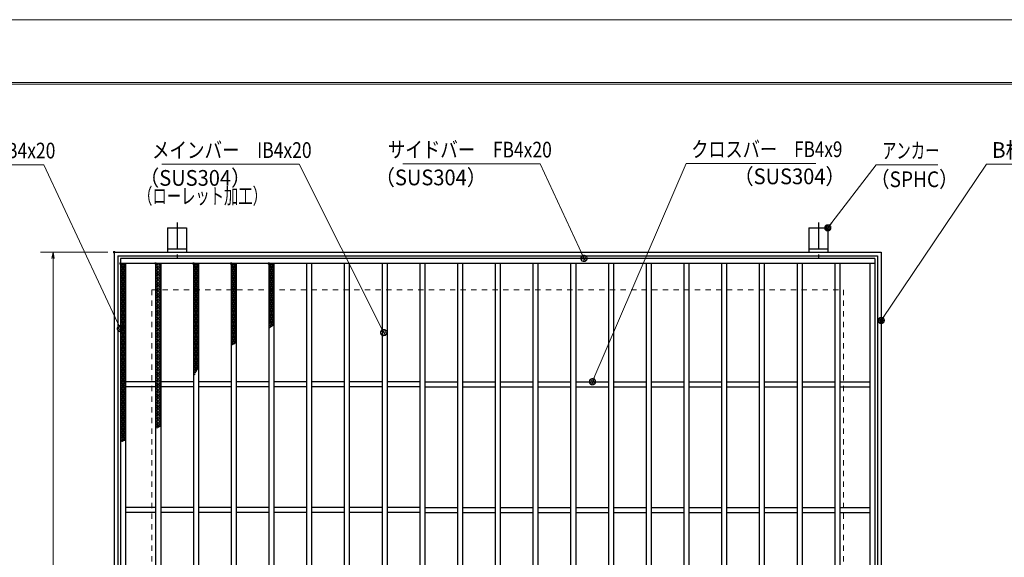
# Model space of a CAD drawing. Units: millimetres. Extents: x -1050 to 1050, y -743 to 742.
# Drawn here: x -443 to 340, y 315 to 742 of the extents above; entities that cross this region are included whole.
import ezdxf

# ---------------------------------------------------------------- set-up
doc = ezdxf.new("R2010")
doc.units = ezdxf.units.MM
doc.header["$LTSCALE"] = 5
doc.linetypes.add('JWW_CENTER1', pattern=[6.773333, 4.233333, -0.846667, 0.846667, -0.846667])
doc.linetypes.add('JWW_DASHED1', pattern=[1.693333, 0.846667, -0.846667])
for name, color, linetype in [('7-図\u3000枠', 7, 'Continuous'), ('アンカー', 7, 'Continuous'), ('ハッチング', 7, 'Continuous'), ('寸法注釈', 7, 'Continuous'), ('枠', 7, 'Continuous'), ('溝開口', 7, 'Continuous'), ('蓋', 7, 'Continuous')]:
    doc.layers.add(name, color=color, linetype=linetype)
doc.styles.add('ＭＳ ゴシック', font='txt', dxfattribs={"height": 1})

# ---------------------------------------------------------------- blocks, each defined once
blk = doc.blocks.new('A$C5D7C781A_0-4_')
at = {"layer": 'アンカー', "color": 7, "linetype": 'Continuous', "lineweight": 25}
for p, q in [((0, 23.76), (0, 4.45)), ((0, 23.76), (15, 23.76)), ((15, 23.76), (15, 4.45)), ((15, 6.75), (0, 6.75)), ((0, 4.45), (15, 4.45))]:
    blk.add_line(p, q, dxfattribs=at)
at = {"layer": 'アンカー', "color": 6, "linetype": 'JWW_CENTER1', "lineweight": 25}
blk.add_line((7.5, 28.02), (7.5, 0), dxfattribs=at)
blk = doc.blocks.new('_OPEN_0-1_')
at = {"layer": '寸法注釈', "color": 2, "linetype": 'Continuous', "lineweight": 5}
for p, q in [((-1, 0.17), (0, 0)), ((0, 0), (-1, -0.17)), ((0, 0), (-1, 0))]:
    blk.add_line(p, q, dxfattribs=at)
blk = doc.blocks.new('_Dot_0-1_')
at = {"layer": '寸法注釈', "color": 2, "linetype": 'Continuous', "lineweight": 5}
for p, q in [((-0.5, 0), (-1, 0)), ((-0.48, 0.12), (-0.5, 0.06)), ((-0.5, 0.06), (-0.5, 0)), ((-0.5, 0), (-0.5, -0.06)), ((0, 0), (-0.5, 0)), ((-0.5, 0), (0, 0)), ((-0.46, 0.18), (-0.48, 0.12)), ((-0.44, 0.24), (-0.46, 0.18)), ((-0.4, 0.29), (-0.44, 0.24)), ((-0.36, 0.34), (-0.4, 0.29)), ((-0.32, 0.39), (-0.36, 0.34)), ((-0.27, 0.42), (-0.32, 0.39)), ((-0.21, 0.45), (-0.27, 0.42)), ((-0.15, 0.48), (-0.21, 0.45)), ((-0.09, 0.49), (-0.15, 0.48)), ((-0.03, 0.5), (-0.09, 0.49)), ((0.03, 0.5), (-0.03, 0.5)), ((0.5, 0), (0, 0)), ((0, 0), (0, 0)), ((0, 0), (0, 0)), ((0, 0), (0, 0)), ((0, 0), (0, 0)), ((0, 0), (0, 0)), ((0, 0), (0, 0)), ((0, 0), (0, 0)), ((0, 0), (0, 0)), ((0, 0), (0, 0)), ((0, 0), (0, 0)), ((0, 0), (0, 0)), ((0, 0), (0, 0)), ((0, 0), (0, 0)), ((0, 0), (0, 0)), ((0, 0), (0, 0)), ((0, 0), (0, 0)), ((0, 0), (0, 0)), ((0, 0), (0, 0)), ((0, 0), (0, 0)), ((0, 0), (0, 0)), ((0, 0), (0, 0)), ((0, 0), (0, 0)), ((0, 0), (0, 0)), ((0, 0), (0, 0)), ((0, 0), (0, 0)), ((0, 0), (0, 0)), ((0, 0), (0, 0)), ((0, 0), (0, 0)), ((0, 0), (0, 0)), ((0, 0), (0, 0)), ((0, 0), (0, 0)), ((0, 0), (0, 0)), ((0, 0), (0, 0)), ((0, 0), (0, 0)), ((0, 0), (0, 0)), ((0, 0), (0, 0)), ((0, 0), (0, 0)), ((0, 0), (0, 0)), ((0, 0), (0, 0)), ((0, 0), (0, 0)), ((0, 0), (0, 0)), ((0, 0), (0, 0)), ((0, 0), (0, 0)), ((0, 0), (0, 0)), ((0, 0), (0, 0)), ((0, 0), (0, 0)), ((0, 0), (0, 0)), ((0, 0), (0, 0)), ((0, 0), (0, 0)), ((0, 0), (0, 0)), ((0, 0), (0.5, 0)), ((0.09, 0.49), (0.03, 0.5)), ((0.15, 0.48), (0.09, 0.49)), ((0.21, 0.45), (0.15, 0.48)), ((0.27, 0.42), (0.21, 0.45)), ((0.32, 0.39), (0.27, 0.42)), ((0.36, 0.34), (0.32, 0.39)), ((0.4, 0.29), (0.36, 0.34)), ((0.44, 0.24), (0.4, 0.29)), ((0.46, 0.18), (0.44, 0.24)), ((0.48, 0.12), (0.46, 0.18)), ((0.5, 0.06), (0.48, 0.12)), ((0.5, 0), (0.5, 0.06)), ((-0.5, -0.06), (-0.48, -0.12)), ((-0.48, -0.12), (-0.46, -0.18)), ((-0.46, -0.18), (-0.44, -0.24)), ((-0.44, -0.24), (-0.4, -0.29)), ((-0.4, -0.29), (-0.36, -0.34)), ((-0.36, -0.34), (-0.32, -0.39)), ((-0.32, -0.39), (-0.27, -0.42)), ((-0.27, -0.42), (-0.21, -0.45)), ((-0.21, -0.45), (-0.15, -0.48)), ((-0.15, -0.48), (-0.09, -0.49)), ((-0.09, -0.49), (-0.03, -0.5)), ((-0.03, -0.5), (0.03, -0.5)), ((0.03, -0.5), (0.09, -0.49)), ((0.09, -0.49), (0.15, -0.48)), ((0.15, -0.48), (0.21, -0.45)), ((0.21, -0.45), (0.27, -0.42)), ((0.27, -0.42), (0.32, -0.39)), ((0.32, -0.39), (0.36, -0.34)), ((0.36, -0.34), (0.4, -0.29)), ((0.4, -0.29), (0.44, -0.24)), ((0.44, -0.24), (0.46, -0.18)), ((0.46, -0.18), (0.48, -0.12)), ((0.48, -0.12), (0.5, -0.06)), ((0.5, -0.06), (0.5, 0))]:
    blk.add_line(p, q, dxfattribs=at)
at = {"layer": '寸法注釈', "color": 2, "linetype": 'Continuous', "lineweight": 20}
for p, q in [((0.49, 0.1), (-0.49, 0.1)), ((0.4, 0.3), (-0.4, 0.3)), ((0.46, -0.2), (-0.46, -0.2)), ((0.3, -0.4), (-0.3, -0.4))]:
    blk.add_line(p, q, dxfattribs=at)

msp = doc.modelspace()

# ---------------------------------------------------------------- linework, layer by layer
at = {"layer": '7-図\u3000枠', "color": 4, "linetype": 'Continuous', "lineweight": 5}
for p, q in [((-975, 692.5), (1000, 692.5)), ((-973.75, 691.25), (998.75, 691.25))]:
    msp.add_line(p, q, dxfattribs=at)
at = {"layer": 'DEFPOINTS', "color": 4, "linetype": 'Continuous', "lineweight": 5}
msp.add_line((-1050, 742.5), (1050, 742.5), dxfattribs=at)
at = {"layer": 'DEFPOINTS', "color": 4, "linetype": 'Continuous', "lineweight": 5, "const_width": 1}
msp.add_lwpolyline([(-366.9, 557.79, 0.414214), (-367.4, 558.29, 0.414214), (-367.9, 557.79, 0.414214), (-367.4, 557.29, 0.414214)], format="xyb", close=True, dxfattribs=at)
at = {"layer": 'ハッチング', "color": 4, "linetype": 'Continuous', "lineweight": 15}
for p, q in [((-362.4, 547.54), (-360.4, 548.79)), ((-362.4, 548.79), (-358.4, 546.29)), ((-362.4, 546.29), (-358.4, 548.79)), ((-360.4, 548.79), (-358.4, 547.54)), ((-334.4, 546.29), (-330.4, 548.79)), ((-334.4, 548.79), (-330.4, 546.29)), ((-334.4, 547.54), (-332.4, 548.79)), ((-332.4, 548.79), (-330.4, 547.54)), ((-304.4, 546.29), (-300.4, 548.79)), ((-304.4, 548.79), (-300.4, 546.29)), ((-304.4, 547.54), (-302.4, 548.79)), ((-302.4, 548.79), (-300.4, 547.54)), ((-274.4, 546.29), (-270.4, 548.79)), ((-274.4, 548.79), (-270.4, 546.29)), ((-274.4, 547.54), (-272.4, 548.79)), ((-272.4, 548.79), (-270.4, 547.54)), ((-244.4, 546.29), (-240.4, 548.79)), ((-244.4, 548.79), (-240.4, 546.29)), ((-244.4, 547.54), (-242.4, 548.79)), ((-242.4, 548.79), (-240.4, 547.54)), ((-362.4, 547.54), (-358.4, 545.04)), ((-362.4, 545.04), (-358.4, 547.54)), ((-362.4, 546.29), (-358.4, 543.79)), ((-362.4, 543.79), (-358.4, 546.29)), ((-362.4, 545.04), (-358.4, 542.54)), ((-362.4, 542.54), (-358.4, 545.04)), ((-362.4, 543.79), (-358.4, 541.29)), ((-362.4, 541.29), (-358.4, 543.79)), ((-362.4, 542.54), (-358.4, 540.04)), ((-362.4, 540.04), (-358.4, 542.54)), ((-362.4, 541.29), (-358.4, 538.79)), ((-362.4, 538.79), (-358.4, 541.29)), ((-334.4, 545.04), (-330.4, 547.54)), ((-334.4, 547.54), (-330.4, 545.04)), ((-334.4, 543.79), (-330.4, 546.29)), ((-334.4, 546.29), (-330.4, 543.79)), ((-334.4, 542.54), (-330.4, 545.04)), ((-334.4, 545.04), (-330.4, 542.54)), ((-334.4, 541.29), (-330.4, 543.79)), ((-334.4, 543.79), (-330.4, 541.29)), ((-334.4, 540.04), (-330.4, 542.54)), ((-334.4, 542.54), (-330.4, 540.04)), ((-334.4, 538.79), (-330.4, 541.29)), ((-334.4, 541.29), (-330.4, 538.79)), ((-304.4, 545.04), (-300.4, 547.54)), ((-304.4, 547.54), (-300.4, 545.04)), ((-304.4, 543.79), (-300.4, 546.29)), ((-304.4, 546.29), (-300.4, 543.79)), ((-304.4, 542.54), (-300.4, 545.04)), ((-304.4, 545.04), (-300.4, 542.54)), ((-304.4, 541.29), (-300.4, 543.79)), ((-304.4, 543.79), (-300.4, 541.29)), ((-304.4, 540.04), (-300.4, 542.54)), ((-304.4, 542.54), (-300.4, 540.04)), ((-304.4, 538.79), (-300.4, 541.29)), ((-304.4, 541.29), (-300.4, 538.79)), ((-274.4, 545.04), (-270.4, 547.54)), ((-274.4, 547.54), (-270.4, 545.04)), ((-274.4, 543.79), (-270.4, 546.29)), ((-274.4, 546.29), (-270.4, 543.79)), ((-274.4, 542.54), (-270.4, 545.04)), ((-274.4, 545.04), (-270.4, 542.54)), ((-274.4, 541.29), (-270.4, 543.79)), ((-274.4, 543.79), (-270.4, 541.29)), ((-274.4, 540.04), (-270.4, 542.54)), ((-274.4, 542.54), (-270.4, 540.04)), ((-274.4, 538.79), (-270.4, 541.29)), ((-274.4, 541.29), (-270.4, 538.79)), ((-244.4, 545.04), (-240.4, 547.54)), ((-244.4, 547.54), (-240.4, 545.04)), ((-244.4, 543.79), (-240.4, 546.29)), ((-244.4, 546.29), (-240.4, 543.79)), ((-244.4, 542.54), (-240.4, 545.04)), ((-244.4, 545.04), (-240.4, 542.54)), ((-244.4, 541.29), (-240.4, 543.79)), ((-244.4, 543.79), (-240.4, 541.29)), ((-244.4, 540.04), (-240.4, 542.54)), ((-244.4, 542.54), (-240.4, 540.04)), ((-244.4, 538.79), (-240.4, 541.29)), ((-244.4, 541.29), (-240.4, 538.79)), ((-362.4, 540.04), (-358.4, 537.54)), ((-362.4, 537.54), (-358.4, 540.04)), ((-362.4, 538.79), (-358.4, 536.29)), ((-362.4, 536.29), (-358.4, 538.79)), ((-362.4, 537.54), (-358.4, 535.04)), ((-362.4, 535.04), (-358.4, 537.54)), ((-362.4, 536.29), (-358.4, 533.79)), ((-362.4, 533.79), (-358.4, 536.29)), ((-362.4, 535.04), (-358.4, 532.54)), ((-362.4, 532.54), (-358.4, 535.04)), ((-362.4, 533.79), (-358.4, 531.29)), ((-362.4, 531.29), (-358.4, 533.79)), ((-362.4, 532.54), (-358.4, 530.04)), ((-362.4, 530.04), (-358.4, 532.54)), ((-334.4, 537.54), (-330.4, 540.04)), ((-334.4, 540.04), (-330.4, 537.54)), ((-334.4, 536.29), (-330.4, 538.79)), ((-334.4, 538.79), (-330.4, 536.29)), ((-334.4, 535.04), (-330.4, 537.54)), ((-334.4, 537.54), (-330.4, 535.04)), ((-334.4, 533.79), (-330.4, 536.29)), ((-334.4, 536.29), (-330.4, 533.79)), ((-334.4, 532.54), (-330.4, 535.04)), ((-334.4, 535.04), (-330.4, 532.54)), ((-334.4, 531.29), (-330.4, 533.79)), ((-334.4, 533.79), (-330.4, 531.29)), ((-334.4, 530.04), (-330.4, 532.54)), ((-334.4, 532.54), (-330.4, 530.04)), ((-304.4, 537.54), (-300.4, 540.04)), ((-304.4, 540.04), (-300.4, 537.54)), ((-304.4, 536.29), (-300.4, 538.79)), ((-304.4, 538.79), (-300.4, 536.29)), ((-304.4, 535.04), (-300.4, 537.54)), ((-304.4, 537.54), (-300.4, 535.04)), ((-304.4, 533.79), (-300.4, 536.29)), ((-304.4, 536.29), (-300.4, 533.79)), ((-304.4, 532.54), (-300.4, 535.04)), ((-304.4, 535.04), (-300.4, 532.54)), ((-304.4, 531.29), (-300.4, 533.79)), ((-304.4, 533.79), (-300.4, 531.29)), ((-304.4, 530.04), (-300.4, 532.54)), ((-304.4, 532.54), (-300.4, 530.04)), ((-274.4, 537.54), (-270.4, 540.04)), ((-274.4, 540.04), (-270.4, 537.54)), ((-274.4, 536.29), (-270.4, 538.79)), ((-274.4, 538.79), (-270.4, 536.29)), ((-274.4, 535.04), (-270.4, 537.54)), ((-274.4, 537.54), (-270.4, 535.04)), ((-274.4, 533.79), (-270.4, 536.29)), ((-274.4, 536.29), (-270.4, 533.79)), ((-274.4, 532.54), (-270.4, 535.04)), ((-274.4, 535.04), (-270.4, 532.54)), ((-274.4, 531.29), (-270.4, 533.79)), ((-274.4, 533.79), (-270.4, 531.29)), ((-274.4, 530.04), (-270.4, 532.54)), ((-274.4, 532.54), (-270.4, 530.04)), ((-244.4, 537.54), (-240.4, 540.04)), ((-244.4, 540.04), (-240.4, 537.54)), ((-244.4, 536.29), (-240.4, 538.79)), ((-244.4, 538.79), (-240.4, 536.29)), ((-244.4, 535.04), (-240.4, 537.54)), ((-244.4, 537.54), (-240.4, 535.04)), ((-244.4, 533.79), (-240.4, 536.29)), ((-244.4, 536.29), (-240.4, 533.79)), ((-244.4, 532.54), (-240.4, 535.04)), ((-244.4, 535.04), (-240.4, 532.54)), ((-244.4, 531.29), (-240.4, 533.79)), ((-244.4, 533.79), (-240.4, 531.29)), ((-244.4, 530.04), (-240.4, 532.54)), ((-244.4, 532.54), (-240.4, 530.04)), ((-362.4, 531.29), (-358.4, 528.79)), ((-362.4, 528.79), (-358.4, 531.29)), ((-362.4, 530.04), (-358.4, 527.54)), ((-362.4, 527.54), (-358.4, 530.04)), ((-362.4, 528.79), (-358.4, 526.29)), ((-362.4, 526.29), (-358.4, 528.79)), ((-362.4, 527.54), (-358.4, 525.04)), ((-362.4, 525.04), (-358.4, 527.54)), ((-362.4, 526.29), (-358.4, 523.79)), ((-362.4, 523.79), (-358.4, 526.29)), ((-362.4, 525.04), (-358.4, 522.54)), ((-362.4, 522.54), (-358.4, 525.04)), ((-334.4, 528.79), (-330.4, 531.29)), ((-334.4, 531.29), (-330.4, 528.79)), ((-334.4, 527.54), (-330.4, 530.04)), ((-334.4, 530.04), (-330.4, 527.54)), ((-334.4, 526.29), (-330.4, 528.79)), ((-334.4, 528.79), (-330.4, 526.29)), ((-334.4, 525.04), (-330.4, 527.54)), ((-334.4, 527.54), (-330.4, 525.04)), ((-334.4, 523.79), (-330.4, 526.29)), ((-334.4, 526.29), (-330.4, 523.79)), ((-334.4, 522.54), (-330.4, 525.04)), ((-334.4, 525.04), (-330.4, 522.54)), ((-304.4, 528.79), (-300.4, 531.29)), ((-304.4, 531.29), (-300.4, 528.79)), ((-304.4, 527.54), (-300.4, 530.04)), ((-304.4, 530.04), (-300.4, 527.54)), ((-304.4, 526.29), (-300.4, 528.79)), ((-304.4, 528.79), (-300.4, 526.29)), ((-304.4, 525.04), (-300.4, 527.54)), ((-304.4, 527.54), (-300.4, 525.04)), ((-304.4, 523.79), (-300.4, 526.29)), ((-304.4, 526.29), (-300.4, 523.79)), ((-304.4, 522.54), (-300.4, 525.04)), ((-304.4, 525.04), (-300.4, 522.54)), ((-274.4, 528.79), (-270.4, 531.29)), ((-274.4, 531.29), (-270.4, 528.79)), ((-274.4, 527.54), (-270.4, 530.04)), ((-274.4, 530.04), (-270.4, 527.54)), ((-274.4, 526.29), (-270.4, 528.79)), ((-274.4, 528.79), (-270.4, 526.29)), ((-274.4, 525.04), (-270.4, 527.54)), ((-274.4, 527.54), (-270.4, 525.04)), ((-274.4, 523.79), (-270.4, 526.29)), ((-274.4, 526.29), (-270.4, 523.79)), ((-274.4, 522.54), (-270.4, 525.04)), ((-274.4, 525.04), (-270.4, 522.54)), ((-244.4, 528.79), (-240.4, 531.29)), ((-244.4, 531.29), (-240.4, 528.79)), ((-244.4, 527.54), (-240.4, 530.04)), ((-244.4, 530.04), (-240.4, 527.54)), ((-244.4, 526.29), (-240.4, 528.79)), ((-244.4, 528.79), (-240.4, 526.29)), ((-244.4, 525.04), (-240.4, 527.54)), ((-244.4, 527.54), (-240.4, 525.04)), ((-244.4, 523.79), (-240.4, 526.29)), ((-244.4, 526.29), (-240.4, 523.79)), ((-244.4, 522.54), (-240.4, 525.04)), ((-244.4, 525.04), (-240.4, 522.54)), ((-362.4, 523.79), (-358.4, 521.29)), ((-362.4, 521.29), (-358.4, 523.79)), ((-362.4, 522.54), (-358.4, 520.04)), ((-362.4, 520.04), (-358.4, 522.54)), ((-362.4, 521.29), (-358.4, 518.79)), ((-362.4, 518.79), (-358.4, 521.29)), ((-362.4, 520.04), (-358.4, 517.54)), ((-362.4, 517.54), (-358.4, 520.04)), ((-362.4, 518.79), (-358.4, 516.29)), ((-362.4, 516.29), (-358.4, 518.79)), ((-362.4, 517.54), (-358.4, 515.04)), ((-362.4, 515.04), (-358.4, 517.54)), ((-334.4, 521.29), (-330.4, 523.79)), ((-334.4, 523.79), (-330.4, 521.29)), ((-334.4, 520.04), (-330.4, 522.54)), ((-334.4, 522.54), (-330.4, 520.04)), ((-334.4, 518.79), (-330.4, 521.29)), ((-334.4, 521.29), (-330.4, 518.79)), ((-334.4, 517.54), (-330.4, 520.04)), ((-334.4, 520.04), (-330.4, 517.54)), ((-334.4, 516.29), (-330.4, 518.79)), ((-334.4, 518.79), (-330.4, 516.29)), ((-334.4, 515.04), (-330.4, 517.54)), ((-334.4, 517.54), (-330.4, 515.04)), ((-304.4, 521.29), (-300.4, 523.79)), ((-304.4, 523.79), (-300.4, 521.29)), ((-304.4, 520.04), (-300.4, 522.54)), ((-304.4, 522.54), (-300.4, 520.04)), ((-304.4, 518.79), (-300.4, 521.29)), ((-304.4, 521.29), (-300.4, 518.79)), ((-304.4, 517.54), (-300.4, 520.04)), ((-304.4, 520.04), (-300.4, 517.54)), ((-304.4, 516.29), (-300.4, 518.79)), ((-304.4, 518.79), (-300.4, 516.29)), ((-304.4, 515.04), (-300.4, 517.54)), ((-304.4, 517.54), (-300.4, 515.04)), ((-274.4, 521.29), (-270.4, 523.79)), ((-274.4, 523.79), (-270.4, 521.29)), ((-274.4, 520.04), (-270.4, 522.54)), ((-274.4, 522.54), (-270.4, 520.04)), ((-274.4, 518.79), (-270.4, 521.29)), ((-274.4, 521.29), (-270.4, 518.79)), ((-274.4, 517.54), (-270.4, 520.04)), ((-274.4, 520.04), (-270.4, 517.54)), ((-274.4, 516.29), (-270.4, 518.79)), ((-274.4, 518.79), (-270.4, 516.29)), ((-274.4, 515.04), (-270.4, 517.54)), ((-274.4, 517.54), (-270.4, 515.04)), ((-244.4, 521.29), (-240.4, 523.79)), ((-244.4, 523.79), (-240.4, 521.29)), ((-244.4, 520.04), (-240.4, 522.54)), ((-244.4, 522.54), (-240.4, 520.04)), ((-244.4, 518.79), (-240.4, 521.29)), ((-244.4, 521.29), (-240.4, 518.79)), ((-244.4, 517.54), (-240.4, 520.04)), ((-244.4, 520.04), (-240.4, 517.54)), ((-244.4, 516.29), (-240.4, 518.79)), ((-244.4, 518.79), (-240.4, 516.29)), ((-244.4, 515.04), (-240.4, 517.54)), ((-244.4, 517.54), (-240.4, 515.04)), ((-362.4, 516.29), (-358.4, 513.79)), ((-362.4, 513.79), (-358.4, 516.29)), ((-362.4, 515.04), (-358.4, 512.54)), ((-362.4, 512.54), (-358.4, 515.04)), ((-362.4, 513.79), (-358.4, 511.29)), ((-362.4, 511.29), (-358.4, 513.79)), ((-362.4, 512.54), (-358.4, 510.04)), ((-362.4, 510.04), (-358.4, 512.54)), ((-362.4, 511.29), (-358.4, 508.79)), ((-362.4, 508.79), (-358.4, 511.29)), ((-362.4, 510.04), (-358.4, 507.54)), ((-362.4, 507.54), (-358.4, 510.04)), ((-334.4, 513.79), (-330.4, 516.29)), ((-334.4, 516.29), (-330.4, 513.79)), ((-334.4, 512.54), (-330.4, 515.04)), ((-334.4, 515.04), (-330.4, 512.54)), ((-334.4, 511.29), (-330.4, 513.79)), ((-334.4, 513.79), (-330.4, 511.29)), ((-334.4, 510.04), (-330.4, 512.54)), ((-334.4, 512.54), (-330.4, 510.04)), ((-334.4, 508.79), (-330.4, 511.29)), ((-334.4, 511.29), (-330.4, 508.79)), ((-334.4, 507.54), (-330.4, 510.04)), ((-334.4, 510.04), (-330.4, 507.54)), ((-304.4, 513.79), (-300.4, 516.29)), ((-304.4, 516.29), (-300.4, 513.79)), ((-304.4, 512.54), (-300.4, 515.04)), ((-304.4, 515.04), (-300.4, 512.54)), ((-304.4, 511.29), (-300.4, 513.79)), ((-304.4, 513.79), (-300.4, 511.29)), ((-304.4, 510.04), (-300.4, 512.54)), ((-304.4, 512.54), (-300.4, 510.04)), ((-304.4, 508.79), (-300.4, 511.29)), ((-304.4, 511.29), (-300.4, 508.79)), ((-304.4, 507.54), (-300.4, 510.04)), ((-304.4, 510.04), (-300.4, 507.54)), ((-274.4, 513.79), (-270.4, 516.29)), ((-274.4, 516.29), (-270.4, 513.79)), ((-274.4, 512.54), (-270.4, 515.04)), ((-274.4, 515.04), (-270.4, 512.54)), ((-274.4, 511.29), (-270.4, 513.79)), ((-274.4, 513.79), (-270.4, 511.29)), ((-274.4, 510.04), (-270.4, 512.54)), ((-274.4, 512.54), (-270.4, 510.04)), ((-274.4, 508.79), (-270.4, 511.29)), ((-274.4, 511.29), (-270.4, 508.79)), ((-274.4, 507.54), (-270.4, 510.04)), ((-274.4, 510.04), (-270.4, 507.54)), ((-244.4, 513.79), (-240.4, 516.29)), ((-244.4, 516.29), (-240.4, 513.79)), ((-244.4, 512.54), (-240.4, 515.04)), ((-244.4, 515.04), (-240.4, 512.54)), ((-244.4, 511.29), (-240.4, 513.79)), ((-244.4, 513.79), (-240.4, 511.29)), ((-244.4, 510.04), (-240.4, 512.54)), ((-244.4, 512.54), (-240.4, 510.04)), ((-244.4, 508.79), (-240.4, 511.29)), ((-244.4, 511.29), (-240.4, 508.79)), ((-244.4, 507.54), (-240.4, 510.04)), ((-244.4, 510.04), (-240.4, 507.54)), ((-362.4, 508.79), (-358.4, 506.29)), ((-362.4, 506.29), (-358.4, 508.79)), ((-362.4, 507.54), (-358.4, 505.04)), ((-362.4, 505.04), (-358.4, 507.54)), ((-362.4, 506.29), (-358.4, 503.79)), ((-362.4, 503.79), (-358.4, 506.29)), ((-362.4, 505.04), (-358.4, 502.54)), ((-362.4, 502.54), (-358.4, 505.04)), ((-362.4, 503.79), (-358.4, 501.29)), ((-362.4, 501.29), (-358.4, 503.79)), ((-362.4, 502.54), (-358.4, 500.04)), ((-362.4, 500.04), (-358.4, 502.54)), ((-362.4, 501.29), (-358.4, 498.79)), ((-362.4, 498.79), (-358.4, 501.29)), ((-334.4, 506.29), (-330.4, 508.79)), ((-334.4, 508.79), (-330.4, 506.29)), ((-334.4, 505.04), (-330.4, 507.54)), ((-334.4, 507.54), (-330.4, 505.04)), ((-334.4, 503.79), (-330.4, 506.29)), ((-334.4, 506.29), (-330.4, 503.79)), ((-334.4, 502.54), (-330.4, 505.04)), ((-334.4, 505.04), (-330.4, 502.54)), ((-334.4, 501.29), (-330.4, 503.79)), ((-334.4, 503.79), (-330.4, 501.29)), ((-334.4, 500.04), (-330.4, 502.54)), ((-334.4, 502.54), (-330.4, 500.04)), ((-334.4, 498.79), (-330.4, 501.29)), ((-334.4, 501.29), (-330.4, 498.79)), ((-304.4, 506.29), (-300.4, 508.79)), ((-304.4, 508.79), (-300.4, 506.29)), ((-304.4, 505.04), (-300.4, 507.54)), ((-304.4, 507.54), (-300.4, 505.04)), ((-304.4, 503.79), (-300.4, 506.29)), ((-304.4, 506.29), (-300.4, 503.79)), ((-304.4, 502.54), (-300.4, 505.04)), ((-304.4, 505.04), (-300.4, 502.54)), ((-304.4, 501.29), (-300.4, 503.79)), ((-304.4, 503.79), (-300.4, 501.29)), ((-304.4, 500.04), (-300.4, 502.54)), ((-304.4, 502.54), (-300.4, 500.04)), ((-304.4, 498.79), (-300.4, 501.29)), ((-304.4, 501.29), (-300.4, 498.79)), ((-274.4, 506.29), (-270.4, 508.79)), ((-274.4, 508.79), (-270.4, 506.29)), ((-274.4, 505.04), (-270.4, 507.54)), ((-274.4, 507.54), (-270.4, 505.04)), ((-274.4, 503.79), (-270.4, 506.29)), ((-274.4, 506.29), (-270.4, 503.79)), ((-274.4, 502.54), (-270.4, 505.04)), ((-274.4, 505.04), (-270.4, 502.54)), ((-274.4, 501.29), (-270.4, 503.79)), ((-274.4, 503.79), (-270.4, 501.29)), ((-274.4, 500.04), (-270.4, 502.54)), ((-274.4, 502.54), (-270.4, 500.04)), ((-274.4, 498.79), (-270.4, 501.29)), ((-274.4, 501.29), (-270.4, 498.79)), ((-244.4, 506.29), (-240.4, 508.79)), ((-244.4, 508.79), (-240.4, 506.29)), ((-244.4, 505.04), (-240.4, 507.54)), ((-244.4, 507.54), (-240.4, 505.04)), ((-244.4, 503.79), (-240.4, 506.29)), ((-244.4, 506.29), (-240.4, 503.79)), ((-244.4, 502.54), (-240.4, 505.04)), ((-244.4, 505.04), (-240.4, 502.54)), ((-244.4, 501.29), (-240.4, 503.79)), ((-244.4, 503.79), (-240.4, 501.29)), ((-244.4, 500.04), (-240.4, 502.54)), ((-244.4, 502.54), (-240.4, 500.04)), ((-244.4, 498.79), (-240.4, 501.29)), ((-244.4, 501.29), (-241.08, 499.22)), ((-362.4, 500.04), (-358.4, 497.54)), ((-362.4, 497.54), (-358.4, 500.04)), ((-362.4, 498.79), (-358.4, 496.29)), ((-362.4, 496.29), (-358.4, 498.79)), ((-362.4, 497.54), (-358.4, 495.04)), ((-362.4, 495.04), (-358.4, 497.54)), ((-362.4, 496.29), (-358.4, 493.79)), ((-362.4, 493.79), (-358.4, 496.29)), ((-362.4, 495.04), (-358.4, 492.54)), ((-362.4, 492.54), (-358.4, 495.04)), ((-362.4, 493.79), (-358.4, 491.29)), ((-362.4, 491.29), (-358.4, 493.79)), ((-334.4, 497.54), (-330.4, 500.04)), ((-334.4, 500.04), (-330.4, 497.54)), ((-334.4, 496.29), (-330.4, 498.79)), ((-334.4, 498.79), (-330.4, 496.29)), ((-334.4, 495.04), (-330.4, 497.54)), ((-334.4, 497.54), (-330.4, 495.04)), ((-334.4, 493.79), (-330.4, 496.29)), ((-334.4, 496.29), (-330.4, 493.79)), ((-334.4, 492.54), (-330.4, 495.04)), ((-334.4, 495.04), (-330.4, 492.54)), ((-334.4, 491.29), (-330.4, 493.79)), ((-334.4, 493.79), (-330.4, 491.29)), ((-304.4, 497.54), (-300.4, 500.04)), ((-304.4, 500.04), (-300.4, 497.54)), ((-304.4, 496.29), (-300.4, 498.79)), ((-304.4, 498.79), (-300.4, 496.29)), ((-304.4, 495.04), (-300.4, 497.54)), ((-304.4, 497.54), (-300.4, 495.04)), ((-304.4, 493.79), (-300.4, 496.29)), ((-304.4, 496.29), (-300.4, 493.79)), ((-304.4, 492.54), (-300.4, 495.04)), ((-304.4, 495.04), (-300.4, 492.54)), ((-304.4, 491.29), (-300.4, 493.79)), ((-304.4, 493.79), (-300.4, 491.29)), ((-274.4, 497.54), (-270.4, 500.04)), ((-274.4, 500.04), (-270.4, 497.54)), ((-274.4, 496.29), (-270.4, 498.79)), ((-274.4, 498.79), (-270.4, 496.29)), ((-274.4, 495.04), (-270.4, 497.54)), ((-274.4, 497.54), (-270.4, 495.04)), ((-274.4, 493.79), (-270.4, 496.29)), ((-274.4, 496.29), (-270.4, 493.79)), ((-274.4, 492.54), (-270.4, 495.04)), ((-274.4, 495.04), (-270.4, 492.54)), ((-274.4, 491.29), (-270.4, 493.79)), ((-274.4, 493.79), (-270.4, 491.29)), ((-244.4, 497.54), (-240.4, 500.04)), ((-244.4, 500.04), (-241.98, 498.53)), ((-244.4, 498.79), (-242.9, 497.85)), ((-244.4, 497.54), (-243.85, 497.2)), ((-362.4, 492.54), (-358.4, 490.04)), ((-362.4, 490.04), (-358.4, 492.54)), ((-362.4, 491.29), (-358.4, 488.79)), ((-362.4, 488.79), (-358.4, 491.29)), ((-362.4, 490.04), (-358.4, 487.54)), ((-362.4, 487.54), (-358.4, 490.04)), ((-362.4, 488.79), (-358.4, 486.29)), ((-362.4, 486.29), (-358.4, 488.79)), ((-362.4, 487.54), (-358.4, 485.04)), ((-362.4, 485.04), (-358.4, 487.54)), ((-362.4, 486.29), (-358.4, 483.79)), ((-362.4, 483.79), (-358.4, 486.29)), ((-334.4, 490.04), (-330.4, 492.54)), ((-334.4, 492.54), (-330.4, 490.04)), ((-334.4, 488.79), (-330.4, 491.29)), ((-334.4, 491.29), (-330.4, 488.79)), ((-334.4, 487.54), (-330.4, 490.04)), ((-334.4, 490.04), (-330.4, 487.54)), ((-334.4, 486.29), (-330.4, 488.79)), ((-334.4, 488.79), (-330.4, 486.29)), ((-334.4, 485.04), (-330.4, 487.54)), ((-334.4, 487.54), (-330.4, 485.04)), ((-334.4, 483.79), (-330.4, 486.29)), ((-334.4, 486.29), (-330.4, 483.79)), ((-304.4, 490.04), (-300.4, 492.54)), ((-304.4, 492.54), (-300.4, 490.04)), ((-304.4, 488.79), (-300.4, 491.29)), ((-304.4, 491.29), (-300.4, 488.79)), ((-304.4, 487.54), (-300.4, 490.04)), ((-304.4, 490.04), (-300.4, 487.54)), ((-304.4, 486.29), (-300.4, 488.79)), ((-304.4, 488.79), (-300.4, 486.29)), ((-304.4, 485.04), (-300.4, 487.54)), ((-304.4, 487.54), (-300.4, 485.04)), ((-304.4, 483.79), (-300.4, 486.29)), ((-304.4, 486.29), (-300.4, 483.79)), ((-274.4, 490.04), (-270.4, 492.54)), ((-274.4, 492.54), (-270.4, 490.04)), ((-274.4, 488.79), (-270.4, 491.29)), ((-274.4, 491.29), (-270.4, 488.79)), ((-274.4, 487.54), (-270.4, 490.04)), ((-274.4, 490.04), (-270.4, 487.54)), ((-274.4, 486.29), (-270.4, 488.79)), ((-274.4, 488.79), (-270.4, 486.29)), ((-274.4, 485.04), (-270.4, 487.54)), ((-274.4, 487.54), (-270.4, 485.04)), ((-274.4, 483.79), (-270.4, 486.29)), ((-274.4, 486.29), (-271.64, 484.57)), ((-362.4, 485.04), (-358.4, 482.54)), ((-362.4, 482.54), (-358.4, 485.04)), ((-362.4, 483.79), (-358.4, 481.29)), ((-362.4, 481.29), (-358.4, 483.79)), ((-362.4, 482.54), (-358.4, 480.04)), ((-362.4, 480.04), (-358.4, 482.54)), ((-362.4, 481.29), (-358.4, 478.79)), ((-362.4, 478.79), (-358.4, 481.29)), ((-362.4, 480.04), (-358.4, 477.54)), ((-362.4, 477.54), (-358.4, 480.04)), ((-362.4, 478.79), (-358.4, 476.29)), ((-362.4, 476.29), (-358.4, 478.79)), ((-334.4, 482.54), (-330.4, 485.04)), ((-334.4, 485.04), (-330.4, 482.54)), ((-334.4, 481.29), (-330.4, 483.79)), ((-334.4, 483.79), (-330.4, 481.29)), ((-334.4, 480.04), (-330.4, 482.54)), ((-334.4, 482.54), (-330.4, 480.04)), ((-334.4, 478.79), (-330.4, 481.29)), ((-334.4, 481.29), (-330.4, 478.79)), ((-334.4, 477.54), (-330.4, 480.04)), ((-334.4, 480.04), (-330.4, 477.54)), ((-334.4, 476.29), (-330.4, 478.79)), ((-334.4, 478.79), (-330.4, 476.29)), ((-304.4, 482.54), (-300.4, 485.04)), ((-304.4, 485.04), (-300.4, 482.54)), ((-304.4, 481.29), (-300.4, 483.79)), ((-304.4, 483.79), (-300.4, 481.29)), ((-304.4, 480.04), (-300.4, 482.54)), ((-304.4, 482.54), (-300.4, 480.04)), ((-304.4, 478.79), (-300.4, 481.29)), ((-304.4, 481.29), (-300.4, 478.79)), ((-304.4, 477.54), (-300.4, 480.04)), ((-304.4, 480.04), (-300.4, 477.54)), ((-304.4, 476.29), (-300.4, 478.79)), ((-304.4, 478.79), (-300.4, 476.29)), ((-274.4, 485.04), (-272.86, 484.08)), ((-274.4, 483.79), (-274.08, 483.59)), ((-362.4, 477.54), (-358.4, 475.04)), ((-362.4, 475.04), (-358.4, 477.54)), ((-362.4, 476.29), (-358.4, 473.79)), ((-362.4, 473.79), (-358.4, 476.29)), ((-362.4, 475.04), (-358.4, 472.54)), ((-362.4, 472.54), (-358.4, 475.04)), ((-362.4, 473.79), (-358.4, 471.29)), ((-362.4, 471.29), (-358.4, 473.79)), ((-362.4, 472.54), (-358.4, 470.04)), ((-362.4, 470.04), (-358.4, 472.54)), ((-362.4, 471.29), (-358.4, 468.79)), ((-362.4, 468.79), (-358.4, 471.29)), ((-362.4, 470.04), (-358.4, 467.54)), ((-362.4, 467.54), (-358.4, 470.04)), ((-334.4, 475.04), (-330.4, 477.54)), ((-334.4, 477.54), (-330.4, 475.04)), ((-334.4, 473.79), (-330.4, 476.29)), ((-334.4, 476.29), (-330.4, 473.79)), ((-334.4, 472.54), (-330.4, 475.04)), ((-334.4, 475.04), (-330.4, 472.54)), ((-334.4, 471.29), (-330.4, 473.79)), ((-334.4, 473.79), (-330.4, 471.29)), ((-334.4, 470.04), (-330.4, 472.54)), ((-334.4, 472.54), (-330.4, 470.04)), ((-334.4, 468.79), (-330.4, 471.29)), ((-334.4, 471.29), (-330.4, 468.79)), ((-334.4, 467.54), (-330.4, 470.04)), ((-334.4, 470.04), (-330.4, 467.54)), ((-304.4, 475.04), (-300.4, 477.54)), ((-304.4, 477.54), (-300.4, 475.04)), ((-304.4, 473.79), (-300.4, 476.29)), ((-304.4, 476.29), (-300.4, 473.79)), ((-304.4, 472.54), (-300.4, 475.04)), ((-304.4, 475.04), (-300.4, 472.54)), ((-304.4, 471.29), (-300.4, 473.79)), ((-304.4, 473.79), (-300.4, 471.29)), ((-304.4, 470.04), (-300.4, 472.54)), ((-304.4, 472.54), (-300.4, 470.04)), ((-304.4, 468.79), (-300.4, 471.29)), ((-304.4, 471.29), (-300.4, 468.79)), ((-304.4, 467.54), (-300.4, 470.04)), ((-304.4, 470.04), (-300.4, 467.54)), ((-362.4, 468.79), (-358.4, 466.29)), ((-362.4, 466.29), (-358.4, 468.79)), ((-362.4, 467.54), (-358.4, 465.04)), ((-362.4, 465.04), (-358.4, 467.54)), ((-362.4, 466.29), (-358.4, 463.79)), ((-362.4, 463.79), (-358.4, 466.29)), ((-362.4, 465.04), (-358.4, 462.54)), ((-362.4, 462.54), (-358.4, 465.04)), ((-362.4, 463.79), (-358.4, 461.29)), ((-362.4, 461.29), (-358.4, 463.79)), ((-362.4, 462.54), (-358.4, 460.04)), ((-362.4, 460.04), (-358.4, 462.54)), ((-334.4, 466.29), (-330.4, 468.79)), ((-334.4, 468.79), (-330.4, 466.29)), ((-334.4, 465.04), (-330.4, 467.54)), ((-334.4, 467.54), (-330.4, 465.04)), ((-334.4, 463.79), (-330.4, 466.29)), ((-334.4, 466.29), (-330.4, 463.79)), ((-334.4, 462.54), (-330.4, 465.04)), ((-334.4, 465.04), (-330.4, 462.54)), ((-334.4, 461.29), (-330.4, 463.79)), ((-334.4, 463.79), (-330.4, 461.29)), ((-334.4, 460.04), (-330.4, 462.54)), ((-334.4, 462.54), (-330.4, 460.04)), ((-304.4, 466.29), (-300.4, 468.79)), ((-304.4, 468.79), (-300.4, 466.29)), ((-304.4, 465.04), (-300.4, 467.54)), ((-304.4, 467.54), (-300.5, 465.1)), ((-304.4, 463.79), (-300.4, 466.29)), ((-304.4, 466.29), (-301.08, 464.22)), ((-304.4, 465.04), (-301.65, 463.32)), ((-304.4, 462.54), (-300.64, 464.89)), ((-304.4, 463.79), (-302.19, 462.41)), ((-304.4, 461.29), (-301.95, 462.82)), ((-304.4, 462.54), (-302.72, 461.49)), ((-362.4, 461.29), (-358.4, 458.79)), ((-362.4, 458.79), (-358.4, 461.29)), ((-362.4, 460.04), (-358.4, 457.54)), ((-362.4, 457.54), (-358.4, 460.04)), ((-362.4, 458.79), (-358.4, 456.29)), ((-362.4, 456.29), (-358.4, 458.79)), ((-362.4, 457.54), (-358.4, 455.04)), ((-362.4, 455.04), (-358.4, 457.54)), ((-362.4, 456.29), (-358.4, 453.79)), ((-362.4, 453.79), (-358.4, 456.29)), ((-362.4, 455.04), (-358.4, 452.54)), ((-362.4, 452.54), (-358.4, 455.04)), ((-334.4, 458.79), (-330.4, 461.29)), ((-334.4, 461.29), (-330.4, 458.79)), ((-334.4, 457.54), (-330.4, 460.04)), ((-334.4, 460.04), (-330.4, 457.54)), ((-334.4, 456.29), (-330.4, 458.79)), ((-334.4, 458.79), (-330.4, 456.29)), ((-334.4, 455.04), (-330.4, 457.54)), ((-334.4, 457.54), (-330.4, 455.04)), ((-334.4, 453.79), (-330.4, 456.29)), ((-334.4, 456.29), (-330.4, 453.79)), ((-334.4, 452.54), (-330.4, 455.04)), ((-334.4, 455.04), (-330.4, 452.54)), ((-304.4, 461.29), (-303.24, 460.57)), ((-304.4, 460.04), (-303.07, 460.87)), ((-304.4, 460.04), (-303.74, 459.63)), ((-304.4, 458.79), (-304.06, 459)), ((-304.4, 458.79), (-304.23, 458.68)), ((-362.4, 453.79), (-358.4, 451.29)), ((-362.4, 451.29), (-358.4, 453.79)), ((-362.4, 452.54), (-358.4, 450.04)), ((-362.4, 450.04), (-358.4, 452.54)), ((-362.4, 451.29), (-358.4, 448.79)), ((-362.4, 448.79), (-358.4, 451.29)), ((-362.4, 450.04), (-358.4, 447.54)), ((-362.4, 447.54), (-358.4, 450.04)), ((-362.4, 448.79), (-358.4, 446.29)), ((-362.4, 446.29), (-358.4, 448.79)), ((-362.4, 447.54), (-358.4, 445.04)), ((-362.4, 445.04), (-358.4, 447.54)), ((-362.4, 446.29), (-358.4, 443.79)), ((-362.4, 443.79), (-358.4, 446.29)), ((-334.4, 451.29), (-330.4, 453.79)), ((-334.4, 453.79), (-330.4, 451.29)), ((-334.4, 450.04), (-330.4, 452.54)), ((-334.4, 452.54), (-330.4, 450.04)), ((-334.4, 448.79), (-330.4, 451.29)), ((-334.4, 451.29), (-330.4, 448.79)), ((-334.4, 447.54), (-330.4, 450.04)), ((-334.4, 450.04), (-330.4, 447.54)), ((-334.4, 446.29), (-330.4, 448.79)), ((-334.4, 448.79), (-330.4, 446.29)), ((-334.4, 445.04), (-330.4, 447.54)), ((-334.4, 447.54), (-330.4, 445.04)), ((-334.4, 443.79), (-330.4, 446.29)), ((-334.4, 446.29), (-330.4, 443.79)), ((-362.4, 445.04), (-358.4, 442.54)), ((-362.4, 442.54), (-358.4, 445.04)), ((-362.4, 443.79), (-358.4, 441.29)), ((-362.4, 441.29), (-358.4, 443.79)), ((-362.4, 442.54), (-358.4, 440.04)), ((-362.4, 440.04), (-358.4, 442.54)), ((-362.4, 441.29), (-358.4, 438.79)), ((-362.4, 438.79), (-358.4, 441.29)), ((-362.4, 440.04), (-358.4, 437.54)), ((-362.4, 437.54), (-358.4, 440.04)), ((-362.4, 438.79), (-358.4, 436.29)), ((-362.4, 436.29), (-358.4, 438.79)), ((-334.4, 442.54), (-330.4, 445.04)), ((-334.4, 445.04), (-330.4, 442.54)), ((-334.4, 441.29), (-330.4, 443.79)), ((-334.4, 443.79), (-330.4, 441.29)), ((-334.4, 440.04), (-330.4, 442.54)), ((-334.4, 442.54), (-330.4, 440.04)), ((-334.4, 438.79), (-330.4, 441.29)), ((-334.4, 441.29), (-330.4, 438.79)), ((-334.4, 437.54), (-330.4, 440.04)), ((-334.4, 440.04), (-330.4, 437.54)), ((-334.4, 436.29), (-330.4, 438.79)), ((-334.4, 438.79), (-330.4, 436.29)), ((-362.4, 437.54), (-358.4, 435.04)), ((-362.4, 435.04), (-358.4, 437.54)), ((-362.4, 436.29), (-358.4, 433.79)), ((-362.4, 433.79), (-358.4, 436.29)), ((-362.4, 435.04), (-358.4, 432.54)), ((-362.4, 432.54), (-358.4, 435.04)), ((-362.4, 433.79), (-358.4, 431.29)), ((-362.4, 431.29), (-358.4, 433.79)), ((-362.4, 432.54), (-358.4, 430.04)), ((-362.4, 430.04), (-358.4, 432.54)), ((-362.4, 431.29), (-358.4, 428.79)), ((-362.4, 428.79), (-358.4, 431.29)), ((-334.4, 435.04), (-330.4, 437.54)), ((-334.4, 437.54), (-330.4, 435.04)), ((-334.4, 433.79), (-330.4, 436.29)), ((-334.4, 436.29), (-330.4, 433.79)), ((-334.4, 432.54), (-330.4, 435.04)), ((-334.4, 435.04), (-330.4, 432.54)), ((-334.4, 431.29), (-330.4, 433.79)), ((-334.4, 433.79), (-330.4, 431.29)), ((-334.4, 430.04), (-330.4, 432.54)), ((-334.4, 432.54), (-330.4, 430.04)), ((-334.4, 428.79), (-330.4, 431.29)), ((-334.4, 431.29), (-330.4, 428.79)), ((-362.4, 430.04), (-358.4, 427.54)), ((-362.4, 427.54), (-358.4, 430.04)), ((-362.4, 428.79), (-358.4, 426.29)), ((-362.4, 426.29), (-358.4, 428.79)), ((-362.4, 427.54), (-358.4, 425.04)), ((-362.4, 425.04), (-358.4, 427.54)), ((-362.4, 426.29), (-358.4, 423.79)), ((-362.4, 423.79), (-358.4, 426.29)), ((-362.4, 425.04), (-358.4, 422.54)), ((-362.4, 422.54), (-358.4, 425.04)), ((-362.4, 423.79), (-358.4, 421.29)), ((-362.4, 421.29), (-358.4, 423.79)), ((-334.4, 427.54), (-330.4, 430.04)), ((-334.4, 430.04), (-330.4, 427.54)), ((-334.4, 426.29), (-330.4, 428.79)), ((-334.4, 428.79), (-330.4, 426.29)), ((-334.4, 425.04), (-330.4, 427.54)), ((-334.4, 427.54), (-330.4, 425.04)), ((-334.4, 423.79), (-330.4, 426.29)), ((-334.4, 426.29), (-330.4, 423.79)), ((-334.4, 422.54), (-330.4, 425.04)), ((-334.4, 425.04), (-330.4, 422.54)), ((-334.4, 421.29), (-330.4, 423.79)), ((-334.4, 423.79), (-330.4, 421.29)), ((-362.4, 422.54), (-358.4, 420.04)), ((-362.4, 420.04), (-358.4, 422.54)), ((-362.4, 421.29), (-358.4, 418.79)), ((-362.4, 418.79), (-358.4, 421.29)), ((-362.4, 420.04), (-358.4, 417.54)), ((-362.4, 417.54), (-358.4, 420.04)), ((-362.4, 418.79), (-358.4, 416.29)), ((-362.4, 416.29), (-358.4, 418.79)), ((-362.4, 417.54), (-358.4, 415.04)), ((-362.4, 415.04), (-358.4, 417.54)), ((-362.4, 416.29), (-358.4, 413.79)), ((-362.4, 413.79), (-358.4, 416.29)), ((-362.4, 415.04), (-358.4, 412.54)), ((-362.4, 412.54), (-358.4, 415.04)), ((-334.4, 420.04), (-330.4, 422.54)), ((-334.4, 422.54), (-330.4, 420.04)), ((-334.4, 418.79), (-330.4, 421.29)), ((-334.4, 421.29), (-330.71, 418.99)), ((-334.4, 417.54), (-330.4, 420.04)), ((-334.4, 420.04), (-331.75, 418.38)), ((-334.4, 418.79), (-332.81, 417.8)), ((-334.4, 417.54), (-333.89, 417.22)), ((-362.4, 413.79), (-358.4, 411.29)), ((-362.4, 411.29), (-358.4, 413.79)), ((-362.4, 412.54), (-358.4, 410.04)), ((-362.4, 410.04), (-358.4, 412.54)), ((-362.4, 411.29), (-358.4, 408.79)), ((-362.4, 408.79), (-358.4, 411.29)), ((-362.4, 410.04), (-358.76, 407.77)), ((-362.4, 407.54), (-358.4, 410.04)), ((-362.4, 408.79), (-360.16, 407.39)), ((-362.4, 407.54), (-361.56, 407.02)), ((-361, 407.17), (-358.4, 408.79))]:
    msp.add_line(p, q, dxfattribs=at)
at = {"layer": 'ハッチング', "color": 4, "linetype": 'Continuous', "lineweight": 15, "const_width": 1}
for points in [[(-361.9, 548.79, 0.414214), (-362.4, 549.29, 0.414214), (-362.9, 548.79, 0.414214), (-362.4, 548.29, 0.414214)], [(-333.9, 548.79, 0.414214), (-334.4, 549.29, 0.414214), (-334.9, 548.79, 0.414214), (-334.4, 548.29, 0.414214)], [(-303.9, 548.79, 0.414214), (-304.4, 549.29, 0.414214), (-304.9, 548.79, 0.414214), (-304.4, 548.29, 0.414214)], [(-273.9, 548.79, 0.414214), (-274.4, 549.29, 0.414214), (-274.9, 548.79, 0.414214), (-274.4, 548.29, 0.414214)], [(-243.9, 548.79, 0.414214), (-244.4, 549.29, 0.414214), (-244.9, 548.79, 0.414214), (-244.4, 548.29, 0.414214)]]:
    msp.add_lwpolyline(points, format="xyb", close=True, dxfattribs=at)
at = {"layer": '寸法注釈', "color": 2, "linetype": 'Continuous', "lineweight": 18}
for p, q in [((-532.5, 627.25), (-423.27, 627.25)), ((-423.27, 627.25), (-362.83, 497.91)), ((-329.51, 627.63), (-220.28, 627.63)), ((-220.28, 627.63), (-153.52, 494.74)), ((-137.73, 628), (-28.51, 628)), ((-28.51, 628), (5.77, 553.69)), ((87.37, 628.29), (13.36, 455.71)), ((190.57, 628.29), (87.37, 628.29)), ((238.47, 627.23), (200.72, 577.88)), ((287.52, 627.23), (238.47, 627.23)), ((326.24, 627.7), (243.17, 504.32)), ((409.59, 627.7), (326.24, 627.7)), ((-372.4, 557.79), (-426.02, 557.79)), ((-416.02, 552.79), (-416.02, -47.21))]:
    msp.add_line(p, q, dxfattribs=at)
at = {"layer": '枠', "color": 7, "linetype": 'Continuous', "lineweight": 25}
for p, q in [((-367.4, 557.79), (242.6, 557.79)), ((-367.4, 557.79), (-367.4, -52.21)), ((242.6, 557.79), (242.6, -52.21)), ((-364.4, 554.79), (239.6, 554.79)), ((-364.4, 554.79), (-364.4, -49.21)), ((239.6, 554.79), (239.6, -49.21))]:
    msp.add_line(p, q, dxfattribs=at)
at = {"layer": '溝開口', "color": 4, "linetype": 'JWW_DASHED1', "lineweight": 18}
for p, q in [((-337.4, 527.79), (212.6, 527.79)), ((-337.4, 527.79), (-337.4, -22.21)), ((212.6, 527.79), (212.6, -22.21))]:
    msp.add_line(p, q, dxfattribs=at)
at = {"layer": '蓋', "color": 5, "linetype": 'Continuous', "lineweight": 25}
for p, q in [((237.6, 552.79), (-362.4, 552.79)), ((-362.4, 552.79), (-362.4, -47.21)), ((237.6, 548.79), (-362.4, 548.79)), ((-358.4, 548.79), (-358.4, -43.21)), ((-334.4, 548.79), (-334.4, -43.21)), ((-330.4, 548.79), (-330.4, -43.21)), ((-304.4, 548.79), (-304.4, -43.21)), ((-300.4, 548.79), (-300.4, -43.21)), ((-274.4, 548.79), (-274.4, -43.21)), ((-270.4, 548.79), (-270.4, -43.21)), ((-244.4, 548.79), (-244.4, -43.21)), ((-240.4, 548.79), (-240.4, -43.21)), ((-214.4, 548.79), (-214.4, -43.21)), ((-210.4, 548.79), (-210.4, -43.21)), ((-184.4, 548.79), (-184.4, -43.21)), ((-180.4, 548.79), (-180.4, -43.21)), ((-154.4, 548.79), (-154.4, -43.21)), ((-150.4, 548.79), (-150.4, -43.21)), ((-124.4, 548.79), (-124.4, -43.21)), ((-120.4, 548.79), (-120.4, -43.21)), ((-94.4, 548.79), (-94.4, -43.21)), ((-90.4, 548.79), (-90.4, -43.21)), ((-64.4, 548.79), (-64.4, -43.21)), ((-60.4, 548.79), (-60.4, -43.21)), ((-34.4, 548.79), (-34.4, -43.21)), ((-30.4, 548.79), (-30.4, -43.21)), ((-4.4, 548.79), (-4.4, -43.21)), ((-0.4, 548.79), (-0.4, -43.21)), ((25.6, 548.79), (25.6, -43.21)), ((29.6, 548.79), (29.6, -43.21)), ((55.6, 548.79), (55.6, -43.21)), ((59.6, 548.79), (59.6, -43.21)), ((85.6, 548.79), (85.6, -43.21)), ((89.6, 548.79), (89.6, -43.21)), ((115.6, 548.79), (115.6, -43.21)), ((119.6, 548.79), (119.6, -43.21)), ((145.6, 548.79), (145.6, -43.21)), ((149.6, 548.79), (149.6, -43.21)), ((175.6, 548.79), (175.6, -43.21)), ((179.6, 548.79), (179.6, -43.21)), ((205.6, 548.79), (205.6, -43.21)), ((209.6, 548.79), (209.6, -43.21)), ((233.6, 548.79), (233.6, -43.21)), ((237.6, 552.79), (237.6, -47.21)), ((-334.4, 454.79), (-358.4, 454.79)), ((-304.4, 454.79), (-330.4, 454.79)), ((-274.4, 454.79), (-300.4, 454.79)), ((-244.4, 454.79), (-270.4, 454.79)), ((-214.4, 454.79), (-240.4, 454.79)), ((-184.4, 454.79), (-210.4, 454.79)), ((-154.4, 454.79), (-180.4, 454.79)), ((-124.4, 454.79), (-150.4, 454.79)), ((-120.4, 454.79), (-94.4, 454.79)), ((-90.4, 454.79), (-64.4, 454.79)), ((-60.4, 454.79), (-34.4, 454.79)), ((-30.4, 454.79), (-4.4, 454.79)), ((-0.4, 454.79), (25.6, 454.79)), ((29.6, 454.79), (55.6, 454.79)), ((59.6, 454.79), (85.6, 454.79)), ((89.6, 454.79), (115.6, 454.79)), ((119.6, 454.79), (145.6, 454.79)), ((149.6, 454.79), (175.6, 454.79)), ((179.6, 454.79), (205.6, 454.79)), ((209.6, 454.79), (233.6, 454.79)), ((-334.4, 450.79), (-358.4, 450.79)), ((-304.4, 450.79), (-330.4, 450.79)), ((-274.4, 450.79), (-300.4, 450.79)), ((-244.4, 450.79), (-270.4, 450.79)), ((-214.4, 450.79), (-240.4, 450.79)), ((-184.4, 450.79), (-210.4, 450.79)), ((-154.4, 450.79), (-180.4, 450.79)), ((-124.4, 450.79), (-150.4, 450.79)), ((-120.4, 450.79), (-94.4, 450.79)), ((-90.4, 450.79), (-64.4, 450.79)), ((-60.4, 450.79), (-34.4, 450.79)), ((-30.4, 450.79), (-4.4, 450.79)), ((-0.4, 450.79), (25.6, 450.79)), ((29.6, 450.79), (55.6, 450.79)), ((59.6, 450.79), (85.6, 450.79)), ((89.6, 450.79), (115.6, 450.79)), ((119.6, 450.79), (145.6, 450.79)), ((149.6, 450.79), (175.6, 450.79)), ((179.6, 450.79), (205.6, 450.79)), ((209.6, 450.79), (233.6, 450.79)), ((-334.4, 354.79), (-358.4, 354.79)), ((-304.4, 354.79), (-330.4, 354.79)), ((-274.4, 354.79), (-300.4, 354.79)), ((-244.4, 354.79), (-270.4, 354.79)), ((-214.4, 354.79), (-240.4, 354.79)), ((-184.4, 354.79), (-210.4, 354.79)), ((-154.4, 354.79), (-180.4, 354.79)), ((-124.4, 354.79), (-150.4, 354.79)), ((-120.4, 354.79), (-94.4, 354.79)), ((-90.4, 354.79), (-64.4, 354.79)), ((-60.4, 354.79), (-34.4, 354.79)), ((-30.4, 354.79), (-4.4, 354.79)), ((-0.4, 354.79), (25.6, 354.79)), ((29.6, 354.79), (55.6, 354.79)), ((59.6, 354.79), (85.6, 354.79)), ((89.6, 354.79), (115.6, 354.79)), ((119.6, 354.79), (145.6, 354.79)), ((149.6, 354.79), (175.6, 354.79)), ((179.6, 354.79), (205.6, 354.79)), ((209.6, 354.79), (233.6, 354.79)), ((-334.4, 350.79), (-358.4, 350.79)), ((-304.4, 350.79), (-330.4, 350.79)), ((-274.4, 350.79), (-300.4, 350.79)), ((-244.4, 350.79), (-270.4, 350.79)), ((-214.4, 350.79), (-240.4, 350.79)), ((-184.4, 350.79), (-210.4, 350.79)), ((-154.4, 350.79), (-180.4, 350.79)), ((-124.4, 350.79), (-150.4, 350.79)), ((-120.4, 350.79), (-94.4, 350.79)), ((-90.4, 350.79), (-64.4, 350.79)), ((-60.4, 350.79), (-34.4, 350.79)), ((-30.4, 350.79), (-4.4, 350.79)), ((-0.4, 350.79), (25.6, 350.79)), ((29.6, 350.79), (55.6, 350.79)), ((59.6, 350.79), (85.6, 350.79)), ((89.6, 350.79), (115.6, 350.79)), ((119.6, 350.79), (145.6, 350.79)), ((149.6, 350.79), (175.6, 350.79)), ((179.6, 350.79), (205.6, 350.79)), ((209.6, 350.79), (233.6, 350.79))]:
    msp.add_line(p, q, dxfattribs=at)

# ---------------------------------------------------------------- block references
at = {"layer": 'アンカー', "color": 7, "linetype": 'Continuous', "lineweight": 25}
for p in [(-324.9, 553.34), (185.1, 553.34)]:
    msp.add_blockref('A$C5D7C781A_0-4_', p, dxfattribs=at)
at = {"layer": '寸法注釈', "color": 2, "linetype": 'Continuous', "lineweight": 18, "xscale": 5, "yscale": 5}
for name, p, rotation in [('_Dot_0-1_', (200.1, 577.09), 231.8571643699554), ('_OPEN_0-1_', (-416.02, 557.79), 90), ('_Dot_0-1_', (6.19, 552.79), 295.3950684461554), ('_Dot_0-1_', (242.6, 503.49), 235.7303886403246), ('_Dot_0-1_', (-362.4, 497.01), 295.4107976187988), ('_Dot_0-1_', (-153.06, 493.85), 297.018435870767), ('_Dot_0-1_', (12.96, 454.79), 246.5106113837535)]:
    msp.add_blockref(name, p, dxfattribs=dict(at, rotation=rotation))

# ---------------------------------------------------------------- texts
at = {"layer": '寸法注釈', "color": 7, "linetype": 'Continuous', "lineweight": 18, "style": 'ＭＳ ゴシック'}
for s, height, width, p in [('エンドバー\u3000FB4x20', 12.4968, 0.81695, (-544.64, 632.25)), ('メインバー\u3000IB4x20', 12.4968, 0.81695, (-337.29, 632.63)), ('サイドバー\u3000FB4x20', 12.4968, 0.81695, (-149.88, 633)), ('クロスバー\u3000FB4x9', 12.5, 0.799192, (91.53, 633.29)), ('アンカー', 12.497, 0.667747, (243.25, 632.23)), ('B枠\u3000L3x23x30', 12.5, 0.977381, (330.49, 632.7)), ('（SUS304）', 12.497, 0.936313, (-347.5, 610.52)), ('（SUS304）', 12.497, 0.936313, (-160.09, 610.89)), ('（SUS304）', 12.497, 0.936313, (125.14, 611.74)), ('（SPHC）', 12.5, 0.891324, (233.97, 609.44)), ('（ローレット加工）', 12.497, 0.667747, (-348.34, 596.14))]:
    msp.add_text(s, height=height, dxfattribs=dict(at, width=width)).set_placement(p)

doc.saveas('drawing.dxf')
